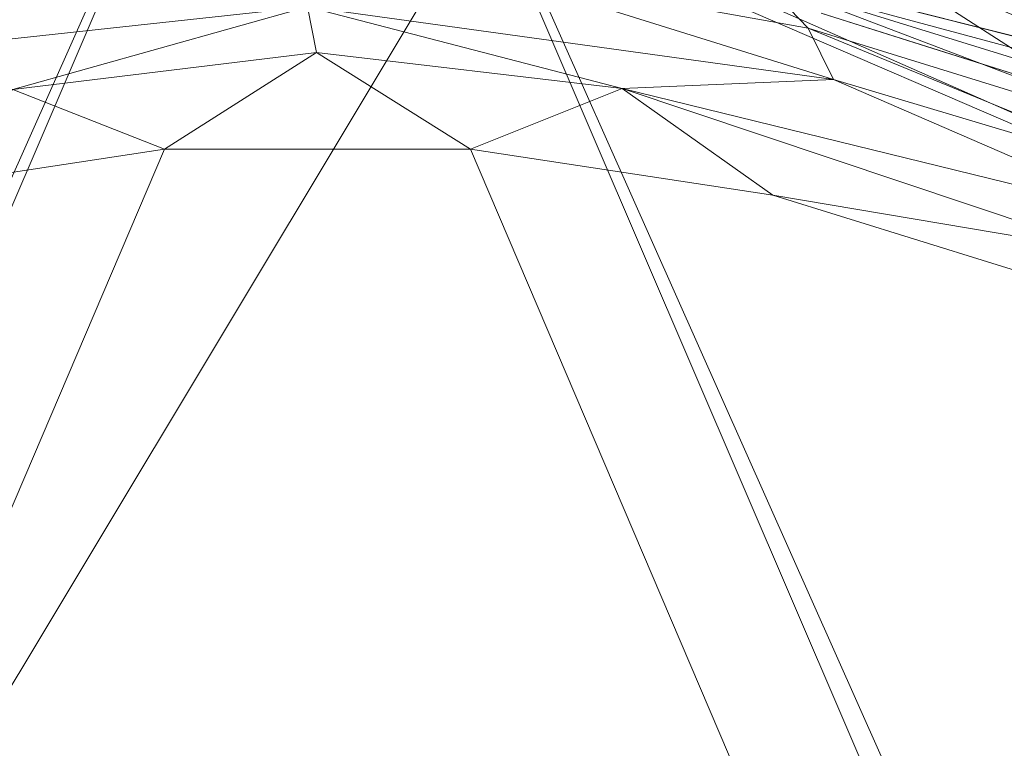
# Model space of a CAD drawing. Units: inches. Extents: x 0 to 204, y 0 to 264.
# Drawn here: x 94 to 102, y 159 to 165 of the extents above; entities that cross this region are included whole.
import ezdxf

# ---------------------------------------------------------------- set-up
doc = ezdxf.new("R2010")
doc.units = ezdxf.units.IN
doc.header["$MEASUREMENT"] = 0
doc.layers.get('0').update_dxf_attribs({"color": 10})

# ---------------------------------------------------------------- blocks, each defined once
blk = doc.blocks.new('172-3D')
at = {"lineweight": 18}
for points, invisible_edges in [([(-4.1603, 9.1251, -6.625), (-1.3976, 9.5502, -6.625), (-4.0184, 8.5164, -6.625), (-6.5934, 7.7046, -6.625)], 10), ([(-4.0184, 8.5164, -6), (-1.3976, 9.5502, -6), (-4.1603, 9.1251, -6), (-6.5934, 7.7046, -6)], 5), ([(6.5934, 7.7046, -6.625), (4.0184, 8.5164, -6.625), (4.1603, 9.1251, -6.625), (6.8262, 8.2846, -6.625)], 10), ([(4.1603, 9.1251, -6), (4.0184, 8.5164, -6), (6.5934, 7.7046, -6), (6.8262, 8.2846, -6)], 5), ([(6.8262, 8.2846, -6), (6.8262, 8.2846, -6.625), (4.1603, 9.1251, -6.625), (4.1603, 9.1251, -6)], 4), ([(6.9256, 7.9876, -3.4992), (4.1979, 8.6753, -3.5027), (5.4937, 8.8158, -3.5034)], 14), ([(4.1979, 8.6753, -3.5027), (5.5618, 8.3314, -3.501), (5.4957, 8.4781, -1.4156)], 14), ([(4.0184, 8.5164, -6), (4.0184, 8.5164, -6.625), (4.8577, 8.2518, -6.625)], 13), ([(5.3059, 8.1105, -6), (4.0184, 8.5164, -6), (4.8577, 8.2518, -6.625)], 14), ([(5.3059, 8.1105, -6), (4.8577, 8.2518, -6.625), (6.5934, 7.7046, -6.625)], 13), ([(6.5934, 7.7046, -6), (5.3059, 8.1105, -6), (6.5934, 7.7046, -6.625)], 2)]:
    blk.add_3dface(points, dxfattribs=dict(at, invisible_edges=invisible_edges))
mesh = blk.add_polyface(dxfattribs=at)
corners = [(9.4194, -8.4659, -1.5), (8.0732, 6.6065, -1.5), (7.9864, 7.037, -1.5), (7.8077, 7.4381, -1.5), (7.5458, 7.7905, -1.5), (7.2133, 8.0773, -1.5), (6.8262, 8.2846, -1.5), (4.1603, 9.1251, -1.5), (1.3976, 9.5502, -1.5), (-1.3976, 9.5502, -1.5), (-4.1603, 9.1251, -1.5), (-6.8262, 8.2846, -1.5), (-7.2133, 8.0773, -1.5), (-7.5458, 7.7905, -1.5), (-7.8077, 7.4381, -1.5), (-7.9864, 7.037, -1.5), (-8.0732, 6.6065, -1.5), (-9.4194, -8.4659, -1.5)]
mesh.append_faces([[corners[k] for k in face] for face in [(4, 1, 2, 3)]], dxfattribs={"vtx0": -1})
mesh.append_faces([[corners[k] for k in face] for face in [(9, 16, 17, 8)]], dxfattribs={"vtx0": -1, "vtx2": -1})
mesh.append_faces([[corners[k] for k in face] for face in [(8, 17, 0, 1), (1, 4, 5, 6), (1, 6, 7, 8), (16, 9, 10, 11), (11, 14, 15, 16)]], dxfattribs={"vtx0": -1, "vtx3": -1})
mesh.append_faces([[corners[k] for k in face] for face in [(12, 13, 14, 11)]], dxfattribs={"vtx2": -1})
mesh = blk.add_polyface(dxfattribs=at)
corners = [(9.4194, -8.4659, -3.5), (-9.4194, -8.4659, -3.5), (-8.0732, 6.6065, -3.5), (-7.9864, 7.037, -3.5), (-7.8077, 7.4381, -3.5), (-7.5458, 7.7905, -3.5), (-7.2133, 8.0773, -3.5), (-6.8262, 8.2846, -3.5), (-4.1603, 9.1251, -3.5), (-1.3976, 9.5502, -3.5), (1.3976, 9.5502, -3.5), (4.1603, 9.1251, -3.5), (6.8262, 8.2846, -3.5), (7.2133, 8.0773, -3.5), (7.5458, 7.7905, -3.5), (7.8077, 7.4381, -3.5), (7.9864, 7.037, -3.5), (8.0732, 6.6065, -3.5)]
mesh.append_faces([[corners[k] for k in face] for face in [(1, 9, 10, 0), (17, 11, 12)]], dxfattribs={"vtx0": -1, "vtx2": -1})
mesh.append_faces([[corners[k] for k in face] for face in [(2, 7, 8, 9)]], dxfattribs={"vtx0": -1, "vtx3": -1})
mesh.append_faces([[corners[k] for k in face] for face in [(3, 4, 7, 2), (1, 2, 9)]], dxfattribs={"vtx1": -1, "vtx2": -1})
mesh.append_faces([[corners[k] for k in face] for face in [(10, 11, 17, 0)]], dxfattribs={"vtx1": -1, "vtx3": -1})
mesh.append_faces([[corners[k] for k in face] for face in [(5, 6, 7, 4)]], dxfattribs={"vtx2": -1})
mesh.append_faces([[corners[k] for k in face] for face in [(12, 13, 14, 17)]], dxfattribs={"vtx2": -1, "vtx3": -1})
mesh.append_faces([[corners[k] for k in face] for face in [(14, 15, 16, 17)]], dxfattribs={"vtx3": -1})
mesh = blk.add_polyface(dxfattribs=at)
corners = [(-6.8262, 8.2846, -1.5), (-4.1603, 9.1251, -1.5), (-1.3976, 9.5502, -1.5), (1.3976, 9.5502, -1.5), (4.1603, 9.1251, -1.5), (6.8262, 8.2846, -1.5), (6.8262, 8.2846, -3.5), (4.1603, 9.1251, -3.5), (1.3976, 9.5502, -3.5), (-1.3976, 9.5502, -3.5), (-4.1603, 9.1251, -3.5), (-6.8262, 8.2846, -3.5)]
mesh.append_faces([[corners[k] for k in face] for face in [(1, 10, 11, 0)]], dxfattribs={"vtx0": -1})
mesh.append_faces([[corners[k] for k in face] for face in [(4, 7, 8, 3), (3, 8, 9, 2), (2, 9, 10, 1)]], dxfattribs={"vtx0": -1, "vtx2": -1})
mesh.append_faces([[corners[k] for k in face] for face in [(5, 6, 7, 4)]], dxfattribs={"vtx2": -1})
mesh = blk.add_polyface(dxfattribs=at)
corners = [(-7.602, 7.5253, -0.8891), (-7.1541, 7.209, -0.4121), (-6.5901, 6.8029, -0.1059), (-5.9635, 6.3409), (-3.6331, 7.0659), (-1.2203, 7.4326), (1.2203, 7.4326), (3.6331, 7.0659), (5.9635, 6.3409), (6.3282, 6.6112, -0.0353), (6.6857, 6.8724, -0.1419), (7.0257, 7.1173, -0.3205), (7.3358, 7.3379, -0.5706), (7.602, 7.5253, -0.8891), (7.4257, 7.7354, -1.0703), (7.2127, 7.9236, -1.2353), (6.9537, 8.0882, -1.3524), (4.7029, 8.8513, -1.3524), (2.3717, 9.3145, -1.3524), (0, 9.4698, -1.3524), (-2.3717, 9.3145, -1.3524), (-4.7029, 8.8513, -1.3524), (-6.9537, 8.0882, -1.3524), (-7.2127, 7.9236, -1.2353), (-7.4257, 7.7354, -1.0703), (-0.0803, 8.5668, -0.2971), (-1.1897, 9.0676, -0.7508), (3.5482, 8.781, -0.7863), (2.4308, 7.917, -0.0902), (-2.4307, 7.9087, -0.0878), (4.1166, 7.9864, -0.2517), (-3.7888, 8.1658, -0.3082), (-4.5844, 8.4092, -0.6464), (-3.5484, 8.9249, -0.9802), (1.3076, 8.8643, -0.551), (3.9147, 8.3972, -0.4876), (1.088, 9.2432, -0.977), (-0.0084, 8.2029, -0.1262)]
mesh.append_faces([[corners[k] for k in face] for face in [(23, 21, 22)]], dxfattribs={"vtx0": -1})
mesh.append_faces([[corners[k] for k in face] for face in [(19, 36, 18), (7, 28, 6), (12, 35, 11), (15, 17, 14), (13, 27, 12), (24, 21, 23)]], dxfattribs={"vtx0": -1, "vtx1": -1})
mesh.append_faces([[corners[k] for k in face] for face in [(26, 25, 34), (27, 36, 34), (35, 12, 27), (35, 27, 34), (30, 35, 34), (20, 26, 36), (35, 30, 11), (17, 27, 14), (27, 18, 36), (28, 7, 9), (37, 29, 5), (37, 28, 25), (0, 32, 33), (20, 33, 26), (37, 25, 29), (10, 30, 28), (32, 1, 31), (32, 31, 26), (26, 33, 32), (26, 31, 25), (34, 25, 30), (30, 25, 28), (21, 24, 33), (29, 25, 31), (29, 31, 2), (26, 34, 36), (29, 2, 4), (28, 37, 6)]], dxfattribs={"vtx0": -1, "vtx1": -1, "vtx2": -1})
mesh.append_faces([[corners[k] for k in face] for face in [(27, 13, 14), (32, 0, 1), (33, 24, 0), (36, 19, 20), (33, 20, 21)]], dxfattribs={"vtx0": -1, "vtx2": -1})
mesh.append_faces([[corners[k] for k in face] for face in [(3, 4, 2)]], dxfattribs={"vtx1": -1})
mesh.append_faces([[corners[k] for k in face] for face in [(9, 10, 28), (10, 11, 30), (4, 5, 29), (17, 18, 27), (1, 2, 31), (5, 6, 37)]], dxfattribs={"vtx1": -1, "vtx2": -1})
mesh.append_faces([[corners[k] for k in face] for face in [(7, 8, 9), (15, 16, 17)]], dxfattribs={"vtx2": -1})
mesh = blk.add_polyface(dxfattribs=at)
corners = [(9.0094, -8.3409, -1.5), (-9.0094, -8.3409, -1.5), (-9.068, -8.334, -1.5), (-9.1233, -8.3135, -1.5), (-9.1722, -8.2806, -1.5), (-9.2121, -8.2372, -1.5), (-9.2408, -8.1856, -1.5), (-9.2565, -8.1288, -1.5), (-9.2585, -8.0698, -1.5), (-7.9487, 6.5954, -1.5), (-7.8673, 6.9989, -1.5), (-7.6998, 7.375, -1.5), (-7.4542, 7.7054, -1.5), (-7.1425, 7.9743, -1.5), (-6.7796, 8.1686, -1.5), (-4.1319, 9.0033, -1.5), (-1.3881, 9.4256, -1.5), (1.3881, 9.4256, -1.5), (4.1319, 9.0033, -1.5), (6.7796, 8.1686, -1.5), (7.1425, 7.9743, -1.5), (7.4542, 7.7054, -1.5), (7.6998, 7.375, -1.5), (7.8673, 6.9989, -1.5), (7.9487, 6.5954, -1.5), (9.2585, -8.0698, -1.5), (9.2565, -8.1288, -1.5), (9.2408, -8.1856, -1.5), (9.2121, -8.2372, -1.5), (9.1722, -8.2806, -1.5), (9.1233, -8.3135, -1.5), (9.068, -8.334, -1.5)]
mesh.append_faces([[corners[k] for k in face] for face in [(14, 11, 12, 13), (24, 21, 22, 23), (28, 25, 26, 27)]], dxfattribs={"vtx0": -1})
mesh.append_faces([[corners[k] for k in face] for face in [(11, 14, 9, 10)]], dxfattribs={"vtx0": -1, "vtx1": -1})
mesh.append_faces([[corners[k] for k in face] for face in [(9, 16, 1, 8), (29, 0, 25, 28)]], dxfattribs={"vtx0": -1, "vtx1": -1, "vtx2": -1})
mesh.append_faces([[corners[k] for k in face] for face in [(0, 17, 24, 25)]], dxfattribs={"vtx0": -1, "vtx1": -1, "vtx3": -1})
mesh.append_faces([[corners[k] for k in face] for face in [(1, 16, 17, 0)]], dxfattribs={"vtx0": -1, "vtx2": -1})
mesh.append_faces([[corners[k] for k in face] for face in [(24, 17, 18, 19), (24, 19, 20, 21)]], dxfattribs={"vtx0": -1, "vtx3": -1})
mesh.append_faces([[corners[k] for k in face] for face in [(15, 16, 9, 14), (4, 5, 8, 3), (2, 3, 8, 1)]], dxfattribs={"vtx1": -1, "vtx2": -1})
mesh.append_faces([[corners[k] for k in face] for face in [(6, 7, 8, 5)]], dxfattribs={"vtx2": -1})
mesh.append_faces([[corners[k] for k in face] for face in [(29, 30, 31, 0)]], dxfattribs={"vtx3": -1})
mesh = blk.add_polyface(dxfattribs=at)
corners = [(6.7796, 8.1686, -1.5), (4.1319, 9.0033, -1.5), (1.3881, 9.4256, -1.5), (-1.3881, 9.4256, -1.5), (-4.1319, 9.0033, -1.5), (-6.7796, 8.1686, -1.5), (-6.7796, 8.1686, -1.3985), (-4.1319, 9.0033, -1.3985), (-1.3881, 9.4256, -1.3985), (1.3881, 9.4256, -1.3985), (4.1319, 9.0033, -1.3985), (6.7796, 8.1686, -1.3985)]
mesh.append_faces([[corners[k] for k in face] for face in [(7, 4, 5, 6)]], dxfattribs={"vtx0": -1})
mesh.append_faces([[corners[k] for k in face] for face in [(10, 1, 2, 9), (9, 2, 3, 8), (8, 3, 4, 7)]], dxfattribs={"vtx0": -1, "vtx2": -1})
mesh.append_faces([[corners[k] for k in face] for face in [(0, 1, 10, 11)]], dxfattribs={"vtx1": -1})
mesh = blk.add_polyface(dxfattribs=at)
corners = [(5.2662, 8.6968, -1.3712), (5.2736, 8.6578, -1.3524), (5.4063, 8.6516, -1.363), (5.704, 8.5077, -1.3985), (5.6864, 8.5665, -1.3837), (5.8207, 8.5219, -1.3853), (5.7628, 8.492, -1.3524), (5.6763, 8.5666, -1.3674), (5.6812, 8.5196, -1.3524), (5.4125, 8.6528, -1.3753), (5.373, 8.6121, -1.3985), (5.2982, 8.6894, -1.3844), (5.7752, 8.5353, -1.3737), (6.0405, 8.4449, -1.3768), (5.9053, 8.4924, -1.3803), (5.9575, 8.4712, -1.3657), (5.9522, 8.4295, -1.3985), (5.8624, 8.5045, -1.3677), (5.4366, 8.6025, -1.3524), (5.4964, 8.6255, -1.3708), (5.498, 8.6273, -1.3838), (5.8695, 8.4556, -1.3985), (5.4558, 8.586, -1.3985), (5.5958, 8.5964, -1.3873), (5.5385, 8.5599, -1.3985), (5.5997, 8.5473, -1.3524), (5.5813, 8.5993, -1.3749), (6.1254, 8.4126, -1.3673), (6.0425, 8.4412, -1.3644), (6.0074, 8.409, -1.3524), (6.1257, 8.3689, -1.3524), (6.035, 8.4034, -1.3985), (5.8443, 8.4643, -1.3524), (5.9258, 8.4367, -1.3524), (5.6213, 8.5338, -1.3985), (5.5182, 8.5749, -1.3524), (5.7867, 8.4816, -1.3985), (6.1269, 8.4148, -1.3804), (5.3551, 8.6302, -1.3524), (5.2903, 8.6381, -1.3985)]
mesh.append_faces([[corners[k] for k in face] for face in [(6, 7, 8), (39, 11, 10), (38, 2, 1)]], dxfattribs={"vtx0": -1, "vtx1": -1})
mesh.append_faces([[corners[k] for k in face] for face in [(0, 1, 2), (3, 4, 5), (9, 10, 11), (7, 12, 4), (13, 14, 15), (14, 13, 16), (12, 7, 6), (14, 17, 15), (2, 18, 19), (19, 20, 9), (21, 5, 14), (0, 2, 9), (23, 24, 20), (25, 7, 26), (27, 13, 28), (5, 17, 14), (28, 13, 15), (5, 12, 17), (33, 15, 17), (28, 15, 29), (12, 6, 17), (26, 4, 23), (7, 4, 26), (13, 37, 31), (26, 20, 19), (34, 23, 4), (26, 23, 20), (19, 35, 26), (9, 2, 19), (9, 20, 10), (11, 0, 9), (12, 5, 4)]], dxfattribs={"vtx0": -1, "vtx1": -1, "vtx2": -1})
mesh.append_faces([[corners[k] for k in face] for face in [(26, 35, 25), (14, 16, 21)]], dxfattribs={"vtx0": -1, "vtx2": -1})
mesh.append_faces([[corners[k] for k in face] for face in [(22, 10, 20), (29, 30, 28), (31, 16, 13), (32, 33, 17), (6, 32, 17), (3, 34, 4), (36, 3, 5, 21), (25, 8, 7), (24, 22, 20), (34, 24, 23), (18, 35, 19), (38, 18, 2), (33, 29, 15)]], dxfattribs={"vtx1": -1, "vtx2": -1})
mesh = blk.add_polyface(dxfattribs=at)
corners = [(7.0961, -6.3409), (5.9635, 6.3409), (3.6331, 7.0659), (1.2203, 7.4326), (-1.2203, 7.4326), (-3.6331, 7.0659), (-5.9635, 6.3409), (-7.0961, -6.3409)]
mesh.append_faces([[corners[k] for k in face] for face in [(7, 4, 5, 6)]], dxfattribs={"vtx0": -1})
mesh.append_faces([[corners[k] for k in face] for face in [(0, 3, 4, 7)]], dxfattribs={"vtx0": -1, "vtx2": -1})
mesh.append_faces([[corners[k] for k in face] for face in [(2, 3, 0, 1)]], dxfattribs={"vtx1": -1})

msp = doc.modelspace()

# ---------------------------------------------------------------- linework, layer by layer
at = {"lineweight": 18, "invisible_edges": 15}
for points in [[(97.57291, 164.81329, 26.27114), (96.31663, 164.84028, 26.33202), (96.72505, 165.31268, 28.13391)], [(96.31663, 164.84028, 26.33202), (94.71104, 164.77297, 26.41592), (95.0347, 165.19627, 28.16878)], [(97.57291, 164.81329, 26.27114), (98.41539, 165.19627, 28.16878), (98.60394, 164.81821, 26.5528)], [(98.41539, 165.19627, 28.16878), (99.63579, 164.76912, 26.80178), (98.60394, 164.81821, 26.5528)], [(93.45686, 164.58957, 26.27658), (93.34436, 165.07985, 28.20364), (94.71104, 164.77297, 26.41592)], [(99.63579, 164.76912, 26.80178), (100.10574, 165.07985, 28.20364), (100.30454, 164.39226, 25.64278)], [(100.10574, 165.07985, 28.20364), (101.35288, 164.19811, 25.65973), (100.30454, 164.39226, 25.64278)], [(95.19396, 165.03607, 28.21675), (94.43014, 164.48241, 26.50118), (95.85018, 164.59903, 26.59673)], [(95.85018, 164.59903, 26.59673), (97.49091, 164.63763, 26.72535), (96.72505, 165.03607, 28.21675)], [(97.49091, 164.63763, 26.72535), (99.01999, 164.59834, 26.92479), (98.25614, 165.03607, 28.21675)], [(92.90924, 164.208, 26.17727), (94.43014, 164.48241, 26.50118), (93.67323, 164.86506, 28.26796)], [(96.31663, 164.84028, 26.33202), (95.4626, 164.50626, 24.99097), (94.71104, 164.77297, 26.41592)], [(96.64487, 164.43732, 24.47508), (95.4626, 164.50626, 24.99097), (96.31663, 164.84028, 26.33202)], [(96.64487, 164.43732, 24.47508), (96.31663, 164.84028, 26.33202), (97.57291, 164.81329, 26.27114)], [(97.57291, 164.81329, 26.27114), (98.04235, 164.3525, 24.24629), (96.64487, 164.43732, 24.47508)], [(97.57291, 164.81329, 26.27114), (98.60394, 164.81821, 26.5528), (98.04235, 164.3525, 24.24629)], [(99.26384, 164.46775, 25.32857), (98.04235, 164.3525, 24.24629), (98.60394, 164.81821, 26.5528)], [(99.26384, 164.46775, 25.32857), (98.60394, 164.81821, 26.5528), (99.63579, 164.76912, 26.80178)], [(100.54085, 164.208, 26.17727), (99.77687, 164.86506, 28.26796), (99.01999, 164.59834, 26.92479)], [(94.71104, 164.77297, 26.41592), (94.25109, 164.35101, 24.74459), (93.45686, 164.58957, 26.27658)], [(94.71104, 164.77297, 26.41592), (95.4626, 164.50626, 24.99097), (94.25109, 164.35101, 24.74459)], [(99.63579, 164.76912, 26.80178), (100.30454, 164.39226, 25.64278), (99.26384, 164.46775, 25.32857)], [(102.1287, 164.33147, 26.93071), (101.35288, 164.19811, 25.65973), (101.76154, 164.73377, 28.30727)], [(101.2976, 164.69405, 28.31917), (100.54085, 164.208, 26.17727), (102.38983, 163.7493, 25.79417)], [(95.17135, 164.08778, 24.67794), (95.85018, 164.59903, 26.59673), (94.43014, 164.48241, 26.50118)], [(95.85018, 164.59903, 26.59673), (95.17135, 164.08778, 24.67794), (96.72505, 164.24602, 25.1468)], [(97.49091, 164.63763, 26.72535), (95.85018, 164.59903, 26.59673), (96.72505, 164.24602, 25.1468)], [(96.72505, 164.24602, 25.1468), (98.45088, 164.25654, 25.44104), (97.49091, 164.63763, 26.72535)], [(99.01999, 164.59834, 26.92479), (97.49091, 164.63763, 26.72535), (98.45088, 164.25654, 25.44104)], [(99.01999, 164.59834, 26.92479), (98.45088, 164.25654, 25.44104), (99.51886, 164.22213, 25.69742)], [(99.01999, 164.59834, 26.92479), (99.51886, 164.22213, 25.69742), (100.54085, 164.208, 26.17727)], [(103.21758, 163.88086, 26.11686), (102.1287, 164.33147, 26.93071), (102.47515, 164.58462, 28.35194)], [(94.25109, 164.35101, 24.74459), (95.4626, 164.50626, 24.99097), (94.53977, 164.03457, 22.87145)], [(95.76613, 164.17259, 23.15318), (94.53977, 164.03457, 22.87145), (95.4626, 164.50626, 24.99097)], [(95.76613, 164.17259, 23.15318), (95.4626, 164.50626, 24.99097), (96.64487, 164.43732, 24.47508)], [(93.66867, 163.80175, 24.0237), (94.43014, 164.48241, 26.50118), (92.90924, 164.208, 26.17727)], [(93.66867, 163.80175, 24.0237), (95.17135, 164.08778, 24.67794), (94.43014, 164.48241, 26.50118)], [(95.76613, 164.17259, 23.15318), (96.64487, 164.43732, 24.47508), (97.26648, 164.20854, 23.27728)], [(96.64487, 164.43732, 24.47508), (98.04235, 164.3525, 24.24629), (97.26648, 164.20854, 23.27728)], [(99.55261, 164.11408, 23.75664), (98.04235, 164.3525, 24.24629), (99.26384, 164.46775, 25.32857)], [(99.55261, 164.11408, 23.75664), (99.26384, 164.46775, 25.32857), (100.30454, 164.39226, 25.64278)], [(93.38356, 163.98491, 23.45702), (94.25109, 164.35101, 24.74459), (94.53977, 164.03457, 22.87145)], [(98.04235, 164.3525, 24.24629), (98.17793, 164.01539, 22.35464), (97.26648, 164.20854, 23.27728)], [(98.04235, 164.3525, 24.24629), (99.55261, 164.11408, 23.75664), (98.17793, 164.01539, 22.35464)], [(100.71971, 164.00255, 24.1493), (99.55261, 164.11408, 23.75664), (100.30454, 164.39226, 25.64278)], [(100.71971, 164.00255, 24.1493), (100.30454, 164.39226, 25.64278), (101.35288, 164.19811, 25.65973)], [(101.35288, 164.19811, 25.65973), (102.1287, 164.33147, 26.93071), (102.32066, 163.92425, 25.47136)], [(102.1287, 164.33147, 26.93071), (103.21758, 163.88086, 26.11686), (102.32066, 163.92425, 25.47136)], [(96.37642, 163.84352, 23.3078), (96.72505, 164.24602, 25.1468), (95.17135, 164.08778, 24.67794)], [(95.76613, 164.17259, 23.15318), (97.26648, 164.20854, 23.27728), (97.15721, 163.97214, 21.74545)], [(96.37642, 163.84352, 23.3078), (97.99941, 163.8027, 23.25714), (96.72505, 164.24602, 25.1468)], [(98.45088, 164.25654, 25.44104), (96.72505, 164.24602, 25.1468), (97.99941, 163.8027, 23.25714)], [(98.17793, 164.01539, 22.35464), (97.15721, 163.97214, 21.74545), (97.26648, 164.20854, 23.27728)], [(98.45088, 164.25654, 25.44104), (97.99941, 163.8027, 23.25714), (99.78143, 163.80175, 24.0237)], [(98.45088, 164.25654, 25.44104), (99.78143, 163.80175, 24.0237), (99.51886, 164.22213, 25.69742)], [(99.78143, 163.80175, 24.0237), (100.54085, 164.208, 26.17727), (99.51886, 164.22213, 25.69742)], [(101.20123, 163.68656, 24.49963), (100.54085, 164.208, 26.17727), (99.78143, 163.80175, 24.0237)], [(100.54085, 164.208, 26.17727), (101.20123, 163.68656, 24.49963), (102.38983, 163.7493, 25.79417)], [(100.71971, 164.00255, 24.1493), (101.35288, 164.19811, 25.65973), (101.84648, 163.74625, 24.07978)], [(101.84648, 163.74625, 24.07978), (101.35288, 164.19811, 25.65973), (102.32066, 163.92425, 25.47136)], [(95.76613, 164.17259, 23.15318), (95.33145, 163.87967, 21.3758), (94.53977, 164.03457, 22.87145)], [(95.76613, 164.17259, 23.15318), (96.3082, 163.85077, 20.80611), (95.33145, 163.87967, 21.3758)], [(96.3082, 163.85077, 20.80611), (95.76613, 164.17259, 23.15318), (97.15721, 163.97214, 21.74545)], [(99.55261, 164.11408, 23.75664), (99.25812, 163.88381, 22.16401), (98.17793, 164.01539, 22.35464)], [(99.25812, 163.88381, 22.16401), (99.55261, 164.11408, 23.75664), (100.23231, 163.79718, 22.51196)], [(99.55261, 164.11408, 23.75664), (100.71971, 164.00255, 24.1493), (100.23231, 163.79718, 22.51196)], [(94.53977, 164.03457, 22.87145), (93.97353, 163.68119, 20.89313), (93.38356, 163.98491, 23.45702)], [(95.17135, 164.08778, 24.67794), (93.66867, 163.80175, 24.0237), (95.12939, 163.60959, 22.32313)], [(93.97353, 163.68119, 20.89313), (94.53977, 164.03457, 22.87145), (95.33145, 163.87967, 21.3758)], [(96.37642, 163.84352, 23.3078), (95.17135, 164.08778, 24.67794), (95.12939, 163.60959, 22.32313)], [(97.58331, 163.7425, 19.95237), (96.3082, 163.85077, 20.80611), (97.15721, 163.97214, 21.74545)], [(97.15721, 163.97214, 21.74545), (98.17793, 164.01539, 22.35464), (97.58331, 163.7425, 19.95237)], [(98.8087, 163.67028, 20.1125), (97.58331, 163.7425, 19.95237), (98.17793, 164.01539, 22.35464)], [(98.8087, 163.67028, 20.1125), (98.17793, 164.01539, 22.35464), (99.25812, 163.88381, 22.16401)], [(100.23231, 163.79718, 22.51196), (100.71971, 164.00255, 24.1493), (101.22056, 163.61456, 22.55785)], [(101.84648, 163.74625, 24.07978), (101.22056, 163.61456, 22.55785), (100.71971, 164.00255, 24.1493)], [(94.90679, 163.62949, 19.4439), (93.97353, 163.68119, 20.89313), (95.33145, 163.87967, 21.3758)], [(94.90679, 163.62949, 19.4439), (95.33145, 163.87967, 21.3758), (96.3082, 163.85077, 20.80611)], [(99.25812, 163.88381, 22.16401), (99.76045, 163.56876, 20.2835), (98.8087, 163.67028, 20.1125)], [(100.23231, 163.79718, 22.51196), (99.76045, 163.56876, 20.2835), (99.25812, 163.88381, 22.16401)], [(101.84648, 163.74625, 24.07978), (102.32066, 163.92425, 25.47136), (103.01781, 163.37403, 23.8228)], [(93.66867, 163.80175, 24.0237), (93.57413, 163.29938, 21.38234), (95.12939, 163.60959, 22.32313)], [(96.3082, 163.85077, 20.80611), (96.44546, 163.68821, 19.19853), (94.90679, 163.62949, 19.4439)], [(96.37642, 163.84352, 23.3078), (95.12939, 163.60959, 22.32313), (96.72505, 163.51716, 21.45325)], [(96.3082, 163.85077, 20.80611), (97.58331, 163.7425, 19.95237), (96.44546, 163.68821, 19.19853)], [(97.99941, 163.8027, 23.25714), (96.37642, 163.84352, 23.3078), (96.72505, 163.51716, 21.45325)], [(97.99941, 163.8027, 23.25714), (96.72505, 163.51716, 21.45325), (98.59538, 163.3656, 20.93588)], [(97.99941, 163.8027, 23.25714), (98.59538, 163.3656, 20.93588), (99.47546, 163.50083, 22.29489)], [(97.99941, 163.8027, 23.25714), (99.47546, 163.50083, 22.29489), (99.78143, 163.80175, 24.0237)], [(99.47546, 163.50083, 22.29489), (100.71032, 163.46218, 23.01815), (99.78143, 163.80175, 24.0237)], [(100.58357, 163.52294, 21.05712), (99.76045, 163.56876, 20.2835), (100.23231, 163.79718, 22.51196)], [(100.71032, 163.46218, 23.01815), (101.20123, 163.68656, 24.49963), (99.78143, 163.80175, 24.0237)], [(100.23231, 163.79718, 22.51196), (101.22056, 163.61456, 22.55785), (100.58357, 163.52294, 21.05712)], [(98.11852, 163.56744, 18.22676), (96.44546, 163.68821, 19.19853), (97.58331, 163.7425, 19.95237)], [(98.8087, 163.67028, 20.1125), (98.11852, 163.56744, 18.22676), (97.58331, 163.7425, 19.95237)], [(102.94292, 163.27468, 24.39007), (102.38983, 163.7493, 25.79417), (101.20123, 163.68656, 24.49963)], [(101.22056, 163.61456, 22.55785), (101.84648, 163.74625, 24.07978), (102.81805, 163.08864, 21.49666)], [(94.90679, 163.62949, 19.4439), (93.79422, 163.40824, 18.37258), (93.97353, 163.68119, 20.89313)], [(96.44546, 163.68821, 19.19853), (95.28616, 163.52028, 17.47618), (94.90679, 163.62949, 19.4439)], [(96.84409, 163.54749, 16.88388), (95.28616, 163.52028, 17.47618), (96.44546, 163.68821, 19.19853)], [(96.84409, 163.54749, 16.88388), (96.44546, 163.68821, 19.19853), (98.11852, 163.56744, 18.22676)], [(98.8087, 163.67028, 20.1125), (99.3937, 163.4305, 18.15378), (98.11852, 163.56744, 18.22676)], [(99.3937, 163.4305, 18.15378), (98.8087, 163.67028, 20.1125), (99.76045, 163.56876, 20.2835)], [(101.20123, 163.68656, 24.49963), (100.71032, 163.46218, 23.01815), (101.90408, 163.19978, 22.83873)], [(101.20123, 163.68656, 24.49963), (101.90408, 163.19978, 22.83873), (102.94292, 163.27468, 24.39007)], [(95.33472, 163.27922, 20.07066), (95.12939, 163.60959, 22.32313), (93.57413, 163.29938, 21.38234)], [(93.79422, 163.40824, 18.37258), (94.90679, 163.62949, 19.4439), (95.28616, 163.52028, 17.47618)], [(95.33472, 163.27922, 20.07066), (96.72505, 163.51716, 21.45325), (95.12939, 163.60959, 22.32313)], [(98.11852, 163.56744, 18.22676), (97.76867, 163.49531, 16.0621), (96.84409, 163.54749, 16.88388)], [(97.76867, 163.49531, 16.0621), (98.11852, 163.56744, 18.22676), (98.81282, 163.41639, 16.36289)], [(99.3937, 163.4305, 18.15378), (98.81282, 163.41639, 16.36289), (98.11852, 163.56744, 18.22676)], [(99.3937, 163.4305, 18.15378), (99.76045, 163.56876, 20.2835), (100.45496, 163.34711, 19.26769)], [(99.76045, 163.56876, 20.2835), (100.58357, 163.52294, 21.05712), (100.45496, 163.34711, 19.26769)], [(100.58357, 163.52294, 21.05712), (101.22056, 163.61456, 22.55785), (101.57294, 163.2069, 20.23467)], [(101.22056, 163.61456, 22.55785), (102.81805, 163.08864, 21.49666), (101.57294, 163.2069, 20.23467)], [(94.58382, 163.40176, 16.02121), (93.79422, 163.40824, 18.37258), (95.28616, 163.52028, 17.47618)], [(94.58382, 163.40176, 16.02121), (95.28616, 163.52028, 17.47618), (95.57081, 163.48748, 15.99357)], [(95.33573, 163.41213, 14.49291), (94.58382, 163.40176, 16.02121), (95.57081, 163.48748, 15.99357)], [(95.28616, 163.52028, 17.47618), (96.84409, 163.54749, 16.88388), (95.57081, 163.48748, 15.99357)], [(95.33472, 163.27922, 20.07066), (97.0445, 163.25967, 19.5999), (96.72505, 163.51716, 21.45325)], [(96.72505, 163.51787, 14.49238), (95.57081, 163.48748, 15.99357), (96.84409, 163.54749, 16.88388)], [(96.84409, 163.54749, 16.88388), (97.76867, 163.49531, 16.0621), (96.72505, 163.51787, 14.49238)], [(97.0445, 163.25967, 19.5999), (98.59538, 163.3656, 20.93588), (96.72505, 163.51716, 21.45325)], [(97.76867, 163.49531, 16.0621), (98.81282, 163.41639, 16.36289), (98.11436, 163.41213, 14.49291)], [(100.4965, 163.15385, 21.02088), (99.47546, 163.50083, 22.29489), (98.59538, 163.3656, 20.93588)], [(100.4965, 163.15385, 21.02088), (100.71032, 163.46218, 23.01815), (99.47546, 163.50083, 22.29489)], [(100.58357, 163.52294, 21.05712), (101.57294, 163.2069, 20.23467), (100.45496, 163.34711, 19.26769)], [(93.79422, 163.40824, 18.37258), (94.58382, 163.40176, 16.02121), (93.44914, 163.24876, 16.39521)], [(93.44914, 163.24876, 16.39521), (94.58382, 163.40176, 16.02121), (93.94642, 163.30639, 14.49344)], [(96.27959, 161.90639, 22.49472), (96.72505, 163.41065, 30), (97.0143, 162.20835, 24)], [(100.4585, 163.17247, 16.64085), (98.81282, 163.41639, 16.36289), (99.3937, 163.4305, 18.15378)], [(98.81282, 163.41639, 16.36289), (100.4585, 163.17247, 16.64085), (99.50368, 163.30639, 14.49344)], [(100.4585, 163.17247, 16.64085), (99.3937, 163.4305, 18.15378), (100.45496, 163.34711, 19.26769)], [(100.4965, 163.15385, 21.02088), (101.90408, 163.19978, 22.83873), (100.71032, 163.46218, 23.01815)], [(94.57713, 162.02359, 23.21304), (94.82802, 163.32141, 30), (95.52953, 162.11316, 23.56739)], [(96.27959, 161.90639, 22.49472), (95.52953, 162.11316, 23.56739), (95.77653, 163.36603, 30)], [(97.0143, 162.20835, 24), (97.67356, 163.36603, 30), (97.91939, 162.11245, 23.5637)], [(98.59538, 163.3656, 20.93588), (97.0445, 163.25967, 19.5999), (98.11481, 163.08651, 18.32061)], [(98.87292, 162.12873, 23.75089), (97.91939, 162.11245, 23.5637), (98.62208, 163.32141, 30)], [(99.53313, 163.00109, 18.74657), (98.59538, 163.3656, 20.93588), (98.11481, 163.08651, 18.32061)], [(99.53313, 163.00109, 18.74657), (100.4965, 163.15385, 21.02088), (98.59538, 163.3656, 20.93588)], [(101.51544, 163.0255, 18.20527), (100.4585, 163.17247, 16.64085), (100.45496, 163.34711, 19.26769)], [(101.57294, 163.2069, 20.23467), (101.51544, 163.0255, 18.20527), (100.45496, 163.34711, 19.26769)], [(95.33472, 163.27922, 20.07066), (93.57413, 163.29938, 21.38234), (93.91696, 163.00109, 18.74657)], [(93.8795, 163.27679, 30), (94.57713, 162.02359, 23.21304), (93.71877, 162.08541, 23.67621)], [(93.91696, 163.00109, 18.74657), (95.63789, 163.119, 18.49716), (95.33472, 163.27922, 20.07066)], [(95.33472, 163.27922, 20.07066), (95.63789, 163.119, 18.49716), (97.0445, 163.25967, 19.5999)], [(97.0445, 163.25967, 19.5999), (95.63789, 163.119, 18.49716), (96.72505, 163.07775, 17.73709)], [(98.11481, 163.08651, 18.32061), (97.0445, 163.25967, 19.5999), (96.72505, 163.07775, 17.73709)], [(98.87292, 162.12873, 23.75089), (99.57059, 163.27679, 30), (99.73144, 161.99825, 23.21954)], [(103.13562, 162.88958, 22.79064), (102.94292, 163.27468, 24.39007), (101.90408, 163.19978, 22.83873)], [(100.66962, 162.01357, 23.51614), (99.73144, 161.99825, 23.21954), (100.51911, 163.23217, 30)], [(100.4585, 163.17247, 16.64085), (101.46782, 162.91933, 15.97993), (100.86121, 162.99238, 14.49502)], [(101.51544, 163.0255, 18.20527), (101.46782, 162.91933, 15.97993), (100.4585, 163.17247, 16.64085)], [(102.40154, 162.72161, 20.67666), (101.90408, 163.19978, 22.83873), (100.4965, 163.15385, 21.02088)], [(101.57294, 163.2069, 20.23467), (102.61828, 162.80326, 19.17052), (101.51544, 163.0255, 18.20527)], [(102.40154, 162.72161, 20.67666), (103.13562, 162.88958, 22.79064), (101.90408, 163.19978, 22.83873)], [(93.91696, 163.00109, 18.74657), (95.07928, 162.96971, 17.05026), (95.63789, 163.119, 18.49716)], [(95.07928, 162.96971, 17.05026), (96.72505, 163.07775, 17.73709), (95.63789, 163.119, 18.49716)], [(98.11481, 163.08651, 18.32061), (96.72505, 163.07775, 17.73709), (97.42859, 162.9654, 16.11807)], [(98.11481, 163.08651, 18.32061), (97.42859, 162.9654, 16.11807), (98.81578, 162.90797, 16.631)], [(98.11481, 163.08651, 18.32061), (98.81578, 162.90797, 16.631), (99.53313, 163.00109, 18.74657)], [(99.53313, 163.00109, 18.74657), (100.68341, 162.90519, 19.38527), (100.4965, 163.15385, 21.02088)], [(102.40154, 162.72161, 20.67666), (100.4965, 163.15385, 21.02088), (100.68341, 162.90519, 19.38527)], [(100.66962, 162.01357, 23.51614), (101.54824, 163.08607, 30), (101.44664, 161.81229, 22.61822)], [(101.44664, 161.81229, 22.61822), (101.54824, 163.08607, 30), (102.37758, 161.91957, 23.57528)], [(96.1292, 162.9645, 16.03074), (96.72505, 163.07775, 17.73709), (95.07928, 162.96971, 17.05026)], [(96.72505, 163.07775, 17.73709), (96.1292, 162.9645, 16.03074), (97.42859, 162.9654, 16.11807)], [(101.51544, 163.0255, 18.20527), (102.41852, 162.74082, 16.83356), (101.46782, 162.91933, 15.97993)], [(95.07928, 162.96971, 17.05026), (93.91696, 163.00109, 18.74657), (93.41082, 162.75792, 16.51477)], [(95.07928, 162.96971, 17.05026), (93.41082, 162.75792, 16.51477), (93.92288, 162.71132, 14.49643)], [(95.31864, 162.88482, 14.49556), (96.1292, 162.9645, 16.03074), (95.07928, 162.96971, 17.05026)], [(96.72505, 162.88482, 14.49556), (97.42859, 162.9654, 16.11807), (96.1292, 162.9645, 16.03074)], [(98.81578, 162.90797, 16.631), (97.42859, 162.9654, 16.11807), (98.13145, 162.88482, 14.49556)], [(100.53839, 162.70327, 16.88894), (99.53313, 163.00109, 18.74657), (98.81578, 162.90797, 16.631)], [(100.53839, 162.70327, 16.88894), (100.68341, 162.90519, 19.38527), (99.53313, 163.00109, 18.74657)], [(98.81578, 162.90797, 16.631), (99.52721, 162.71132, 14.49643), (100.53839, 162.70327, 16.88894)], [(100.68341, 162.90519, 19.38527), (100.53839, 162.70327, 16.88894), (101.73888, 162.6111, 18.54777)], [(102.40154, 162.72161, 20.67666), (100.68341, 162.90519, 19.38527), (101.73888, 162.6111, 18.54777)], [(102.22075, 162.34063, 16.58437), (101.73888, 162.6111, 18.54777), (100.53839, 162.70327, 16.88894)], [(100.92297, 162.53782, 14.49731), (102.22075, 162.34063, 16.58437), (100.53839, 162.70327, 16.88894)], [(101.73888, 162.6111, 18.54777), (102.86926, 162.32971, 18.4789), (102.40154, 162.72161, 20.67666)], [(95.78218, 162.53476, 30), (95.41707, 160.99058, 23.12449), (96.25287, 161.20065, 24)], [(96.25287, 161.20065, 24), (97.28165, 161.20004, 24), (96.72505, 162.58082, 30)], [(98.14139, 161.39975, 24.93004), (97.66791, 162.53476, 30), (97.28165, 161.20004, 24)], [(101.73888, 162.6111, 18.54777), (102.22075, 162.34063, 16.58437), (102.86926, 162.32971, 18.4789)], [(94.57722, 161.11676, 23.7652), (95.41707, 160.99058, 23.12449), (94.83932, 162.48871, 30)], [(99.07689, 161.23682, 24.32956), (98.61077, 162.48871, 30), (98.14139, 161.39975, 24.93004)], [(94.57722, 161.11676, 23.7652), (93.89646, 162.44266, 30), (93.71877, 160.96061, 23.19272)], [(99.07689, 161.23682, 24.32956), (100.02788, 161.21473, 24.41171), (99.55364, 162.44266, 30)], [(100.4965, 162.39661, 30), (100.02788, 161.21473, 24.41171), (100.72262, 160.81124, 22.69182)], [(100.4965, 162.39661, 30), (100.72262, 160.81124, 22.69182), (101.44522, 160.97037, 23.64114)], [(101.50866, 162.24735, 30), (101.44522, 160.97037, 23.64114), (102.38888, 160.8783, 23.50647)], [(96.72505, 161.00719, 18), (96.27959, 161.90639, 22.49472), (97.0143, 162.20835, 24)], [(97.91939, 162.11245, 23.5637), (97.58442, 161.00719, 18), (97.0143, 162.20835, 24)], [(94.57713, 162.02359, 23.21304), (94.14692, 161.00719, 18), (93.71877, 162.08541, 23.67621)], [(94.57713, 162.02359, 23.21304), (95.52953, 162.11316, 23.56739), (95.0063, 161.00719, 18)], [(96.27959, 161.90639, 22.49472), (95.86567, 161.00719, 18), (95.52953, 162.11316, 23.56739)], [(97.91939, 162.11245, 23.5637), (98.87292, 162.12873, 23.75089), (98.4438, 161.00719, 18)], [(99.30317, 161.00719, 18), (98.87292, 162.12873, 23.75089), (99.73144, 161.99825, 23.21954)], [(100.66962, 162.01357, 23.51614), (100.16255, 161.00719, 18), (99.73144, 161.99825, 23.21954)], [(101.44664, 161.81229, 22.61822), (101.02192, 161.00719, 18), (100.66962, 162.01357, 23.51614)], [(102.37758, 161.91957, 23.57528), (101.8813, 161.00719, 18), (101.44664, 161.81229, 22.61822)], [(98.14139, 161.39975, 24.93004), (97.28165, 161.20004, 24), (97.58442, 159.82365, 18)], [(98.14139, 161.39975, 24.93004), (98.4438, 159.82365, 18), (99.07689, 161.23682, 24.32956)], [(96.25287, 161.20065, 24), (95.41707, 160.99058, 23.12449), (95.86567, 159.82365, 18)], [(97.28165, 161.20004, 24), (96.25287, 161.20065, 24), (96.72505, 159.82365, 18)], [(99.30317, 159.82365, 18), (100.02788, 161.21473, 24.41171), (99.07689, 161.23682, 24.32956)], [(100.16255, 159.82365, 18), (100.72262, 160.81124, 22.69182), (100.02788, 161.21473, 24.41171)], [(94.14692, 159.82365, 18), (94.57722, 161.11676, 23.7652), (93.71877, 160.96061, 23.19272)], [(95.41707, 160.99058, 23.12449), (94.57722, 161.11676, 23.7652), (95.0063, 159.82365, 18)], [(100.72262, 160.81124, 22.69182), (101.02192, 159.82365, 18), (101.44522, 160.97037, 23.64114)], [(101.44522, 160.97037, 23.64114), (101.8813, 159.82365, 18), (102.38888, 160.8783, 23.50647)]]:
    msp.add_3dface(points, dxfattribs=at)

# ---------------------------------------------------------------- block references
msp.add_blockref('172-3D', (96.72505, 156.57422, 18))

doc.saveas('drawing.dxf')
